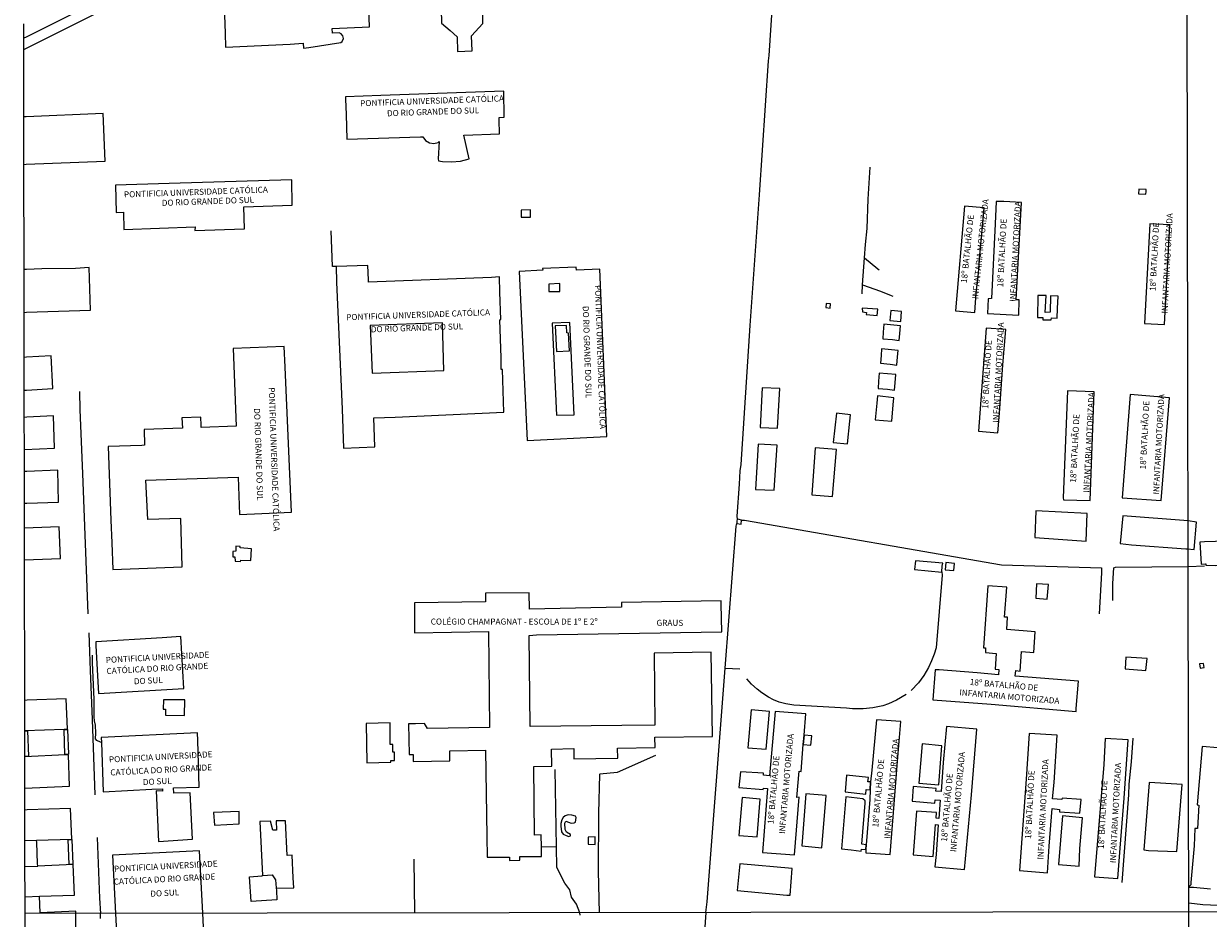
# Model space of a CAD drawing. Units: millimetres. Extents: x 183123 to 185799, y 1671509 to 1674333.
# Drawn here: x 183124 to 183615, y 1673172 to 1673543 of the extents above; entities that cross this region are included whole.
import ezdxf
from ezdxf.enums import TextEntityAlignment as Align

# ---------------------------------------------------------------- set-up
doc = ezdxf.new("R2010")
doc.units = ezdxf.units.MM
doc.header["$LTSCALE"] = 10
doc.header["$MEASUREMENT"] = 0
doc.layers.get('0').update_dxf_attribs({"linetype": 'CONTINUOUS'})
for name, color, linetype in [('V-EDIFICACAO', 2, 'CONTINUOUS'), ('V-EDIFICACAO_IDENTIFICADA', 40, 'CONTINUOUS'), ('V-LAGOA', 4, 'CONTINUOUS'), ('V-LOTE', 1, 'CONTINUOUS'), ('V-QUADRA', 2, 'CONTINUOUS'), ('V-TEMPLO', 140, 'CONTINUOUS'), ('V-VALETA', 173, 'CONTINUOUS')]:
    doc.layers.add(name, color=color, linetype=linetype)
doc.layers.add('X-LIMITE_1000', color=7, linetype='CONTINUOUS', plot=False)
doc.layers.add('X-LIMITE_5000', color=1, linetype='CONTINUOUS', plot=False)
doc.styles.get("Standard").update_dxf_attribs({"font": 'ARIAL.TTF'})

msp = doc.modelspace()

# ---------------------------------------------------------------- linework, layer by layer
at = {"layer": 'V-EDIFICACAO'}
for points in [[(183419.39, 1673337.35), (183419.33, 1673336.61), (183419.26, 1673335.62), (183421.09, 1673335.31), (183421.24, 1673337), (183420.18, 1673337.2), (183419.39, 1673337.35)], [(183211.7, 1673326.16), (183211.69, 1673324.18), (183210.46, 1673323.93), (183210.42, 1673321.85), (183211.31, 1673321.74), (183211.42, 1673319.96), (183213.55, 1673319.82), (183213.81, 1673320.38), (183217.9, 1673320.22), (183218.15, 1673325.12), (183213.5, 1673325.47), (183213.45, 1673326.11), (183211.7, 1673326.16)], [(183611.022, 1673277.416), (183611.24, 1673275.727), (183612.88, 1673275.992), (183612.615, 1673277.657), (183611.022, 1673277.416)]]:
    msp.add_lwpolyline(points, close=True, dxfattribs=at)
at = {"layer": 'V-EDIFICACAO_IDENTIFICADA'}
for points in [[(183206.82, 1673549.83), (183207.23, 1673538.57), (183207.23, 1673538.57), (183207.44, 1673532.86), (183234.23, 1673534.01), (183239.62, 1673534.51), (183239.74, 1673532.42), (183241.88, 1673532.75), (183241.88, 1673532.75), (183255.22, 1673534.78), (183255.68, 1673535.11), (183256.3, 1673536.35), (183256.01, 1673537.47), (183255.27, 1673538.29), (183254.52, 1673538.77), (183251.75, 1673538.65), (183251.58, 1673540.49), (183251.58, 1673540.49), (183267.02, 1673541.23), (183266.58, 1673552.39)], [(183123.86, 1673484.3), (183124.86, 1673484.34), (183157.53, 1673485.67), (183156.76, 1673505.42), (183156.76, 1673505.42), (183124.83, 1673503.99), (183123.83, 1673503.95)], [(183123.95, 1673423), (183124.95, 1673423.04), (183151.46, 1673423.98), (183150.86, 1673441.54), (183145.21, 1673441.24), (183131.26, 1673441.06), (183124.93, 1673440.79), (183123.92, 1673440.75)], [(183124, 1673390.76), (183125, 1673390.82), (183135.8, 1673391.45), (183135.22, 1673404.97), (183124.98, 1673404.4), (183123.98, 1673404.34)], [(183124.04, 1673366.28), (183136.58, 1673366.76), (183136.18, 1673380.18), (183125.02, 1673379.58), (183124.02, 1673379.53)], [(183124.07, 1673343.97), (183125.07, 1673344.01), (183138.23, 1673344.47), (183137.9, 1673357.71), (183125.05, 1673357.17), (183124.05, 1673357.13)], [(183124.11, 1673320.57), (183139.04, 1673321.03), (183138.52, 1673334.15), (183124.09, 1673333.63)], [(183124.22, 1673249.82), (183140.58, 1673250.4), (183141.95, 1673250.45), (183141.39, 1673262.98), (183125.2, 1673262.39), (183124.2, 1673262.35)], [(183124.22, 1673249.657), (183125.325, 1673249.703), (183125.738, 1673239.262), (183124.23, 1673239.16)], [(183625.01, 1673242.16), (183612.05, 1673243.22), (183612.05, 1673243.22), (183609.97, 1673219.06), (183610.72, 1673219), (183610.14, 1673209.36), (183609.1, 1673209.36), (183608.75, 1673202.07), (183607.42, 1673186.94), (183607.45, 1673186.03), (183606.49, 1673185.03), (183606.49, 1673185.03), (183608.48, 1673185), (183615.58, 1673184.26)], [(183124.25, 1673226.02), (183142.75, 1673226.8), (183142.32, 1673239.86), (183140.91, 1673239.81), (183124.23, 1673238.958)], [(183143.752, 1673204.944), (183143.752, 1673204.944), (183143.18, 1673217.57), (183125.27, 1673216.98), (183124.26, 1673216.95)], [(183124.28, 1673204.29), (183129.13, 1673204.46)], [(183124.3, 1673193.55), (183129.59, 1673193.77), (183129.55, 1673194.77), (183129.17, 1673203.46), (183129.13, 1673204.46), (183143.752, 1673204.944)], [(183124.37, 1673150.06), (183125.37, 1673150.14), (183125.95, 1673150.18), (183126.84, 1673132.15), (183127.61, 1673109.6), (183129.46, 1673109.71), (183146.32, 1673110.65), (183145.11, 1673140.33), (183143.83, 1673156.93), (183132.21, 1673156.49), (183132.11, 1673157.49), (183131.89, 1673159.75), (183145.52, 1673160.47), (183145.32, 1673175.11), (183130.594, 1673174.368), (183130.594, 1673174.368), (183130.594, 1673174.368), (183130.594, 1673174.368), (183130.35, 1673181.26), (183130.35, 1673181.26), (183130.35, 1673181.26), (183144.81, 1673181.76), (183144.24, 1673194.33), (183144.24, 1673194.33)], [(183144.24, 1673194.33), (183129.59, 1673193.77)], [(183124.32, 1673181.06), (183130.35, 1673181.26)]]:
    msp.add_lwpolyline(points, dxfattribs=at)
for points in [[(183288.13, 1673495.73), (183289.22, 1673495.76), (183290.28, 1673494.22), (183291.95, 1673493.16), (183293.77, 1673492.99), (183295.55, 1673493.41), (183295.95, 1673493.78), (183295.95, 1673493.78), (183295.54, 1673486.57), (183295.66, 1673485.79), (183297.36, 1673485.47), (183301.08, 1673485.29), (183304.7, 1673485.59), (183308.36, 1673486.55), (183306.09, 1673496.39), (183320.88, 1673496.9), (183320.85, 1673502.75), (183320.84, 1673503.76), (183320.84, 1673503.76), (183322.88, 1673503.84), (183322.76, 1673514.67), (183271.79, 1673512.81), (183271.79, 1673512.81), (183257.11, 1673512.28), (183257.12, 1673511.26), (183257.12, 1673511.26), (183257.35, 1673504.98), (183257.35, 1673504.98), (183257.72, 1673494.75), (183288.13, 1673495.73)], [(183194.78, 1673458.45), (183194.74, 1673456.93), (183215.2, 1673457.54), (183214.94, 1673466.72), (183235.03, 1673467.44), (183234.85, 1673477.96), (183184.04, 1673476.34), (183184.04, 1673476.34), (183161.85, 1673475.62), (183161.85, 1673475.62), (183161.85, 1673475.62), (183162.15, 1673464.42), (183162.15, 1673464.42), (183165.12, 1673464.5), (183165.12, 1673464.5), (183165.3, 1673457.36), (183194.78, 1673458.45)], [(183588.81, 1673472), (183588.91, 1673473.08), (183588.91, 1673473.08), (183588.86, 1673473.85), (183585.8, 1673474.01), (183585.66, 1673472.1), (183588.81, 1673472)], [(183524.83, 1673428.74), (183523.39, 1673428.66), (183523.13, 1673422.55), (183536.14, 1673421.92), (183536.29, 1673428.23), (183535.08, 1673428.14), (183537.22, 1673468.46), (183537.22, 1673468.46), (183529.9, 1673468.86), (183526.68, 1673468.88), (183526.38, 1673459.61), (183524.83, 1673428.74)], [(183329.85, 1673462.37), (183333.81, 1673462.44), (183333.81, 1673462.44), (183333.81, 1673465.43), (183329.85, 1673465.36), (183329.85, 1673462.37)], [(183509.86, 1673423.61), (183517.84, 1673423.02), (183518.46, 1673431.15), (183519.36, 1673439.22), (183519.9, 1673446.71), (183519.9, 1673446.71), (183521.7, 1673466.24), (183513.61, 1673466.92), (183509.86, 1673423.61)], [(183588.19, 1673418.42), (183596.44, 1673418.04), (183598.69, 1673459.26), (183590.47, 1673459.67), (183590.47, 1673459.67), (183588.19, 1673418.42)], [(183255.73, 1673383), (183256.25, 1673366.84), (183269.28, 1673367.4), (183268.88, 1673379.39), (183268.88, 1673379.39), (183277.74, 1673379.67), (183322.66, 1673381.64), (183322.16, 1673399.32), (183321.58, 1673399.31), (183321.6, 1673404.17), (183321.07, 1673419.95), (183321.52, 1673420.03), (183321.04, 1673431.34), (183321.04, 1673431.34), (183320.87, 1673437.78), (183317.56, 1673437.47), (183266.63, 1673435.52), (183266.63, 1673435.52), (183266.6, 1673436.53), (183266.41, 1673442.48), (183253.23, 1673442.04), (183253.23, 1673442.04), (183253.4, 1673435.53), (183255.73, 1673383)], [(183332.33, 1673370.014), (183365.376, 1673371.586), (183362.491, 1673440.935), (183352.787, 1673440.498), (183352.699, 1673441.721), (183338.799, 1673441.197), (183338.886, 1673440.498), (183329.095, 1673439.974)], [(183341.422, 1673434.645), (183341.422, 1673431.588), (183345.968, 1673431.675), (183345.88, 1673434.907)], [(183549.49, 1673419.91), (183549.64, 1673420.78), (183552.01, 1673420.67), (183552.1, 1673424.67), (183552.1, 1673424.67), (183552.36, 1673429.72), (183549.24, 1673429.81), (183549.09, 1673423.04), (183547.05, 1673423.02), (183547.38, 1673429.96), (183544.04, 1673429.96), (183543.89, 1673420.93), (183546.04, 1673420.91), (183546.08, 1673419.98), (183549.49, 1673419.91)], [(183457.9, 1673424.78), (183458.14, 1673426.6), (183458.14, 1673426.6), (183456.31, 1673426.7), (183456.2, 1673424.97), (183457.9, 1673424.78)], [(183477.44, 1673421.75), (183477.63, 1673424.35), (183477.63, 1673424.35), (183471.21, 1673424.79), (183471.28, 1673423.23), (183472.98, 1673423), (183472.91, 1673422.14), (183477.44, 1673421.75)], [(183487.17, 1673419.27), (183487.57, 1673423.34), (183483.06, 1673423.78), (183482.64, 1673419.69), (183487.17, 1673419.27)], [(183267.368, 1673417.601), (183268.134, 1673397.821), (183297.892, 1673398.97), (183297.253, 1673418.622)], [(183342.735, 1673418.513), (183344.483, 1673380.427), (183351.827, 1673380.602), (183350.079, 1673418.775)], [(183344.046, 1673417.377), (183344.483, 1673406.808), (183349.904, 1673407.07), (183349.554, 1673414.407), (183348.767, 1673414.495), (183348.68, 1673417.639)], [(183483.71, 1673411.76), (183486.48, 1673411.35), (183486.48, 1673411.35), (183486.75, 1673414.28), (183486.75, 1673414.28), (183487.05, 1673417.45), (183480.21, 1673418.12), (183479.95, 1673414.85), (183479.95, 1673414.85), (183479.73, 1673412.09), (183483.71, 1673411.76)], [(183519.42, 1673373.79), (183527.44, 1673373.15), (183528.12, 1673381.3), (183528.12, 1673381.3), (183529.53, 1673401.28), (183530.76, 1673415.97), (183522.63, 1673416.53), (183519.42, 1673373.79)], [(183212.63, 1673354.75), (183213.24, 1673339.36), (183234.68, 1673340.33), (183232.05, 1673400.34), (183232.05, 1673400.34), (183231.76, 1673408.89), (183210.5, 1673408.05), (183211.78, 1673375.86), (183211.78, 1673375.86), (183197.35, 1673375.35), (183197.35, 1673375.35), (183197.32, 1673376.35), (183197.22, 1673379.67), (183189.28, 1673379.31), (183189.55, 1673375.07), (183189.55, 1673375.07), (183173.66, 1673374.51), (183173.85, 1673367.97), (183173.85, 1673367.97), (183172.76, 1673367.94), (183172.76, 1673367.94), (183158.74, 1673367.45), (183159.85, 1673336.91), (183159.85, 1673336.91), (183160.34, 1673327.64), (183160.66, 1673316.58), (183189.49, 1673317.71), (183188.93, 1673337.65), (183175.18, 1673337.31), (183175.18, 1673337.31), (183174.44, 1673353.54), (183174.44, 1673353.54), (183212.63, 1673354.75)], [(183482.76, 1673401.6), (183485.53, 1673401.19), (183485.53, 1673401.19), (183485.85, 1673404.63), (183485.85, 1673404.63), (183486.1, 1673407.29), (183479.26, 1673407.96), (183479.04, 1673405.19), (183479.04, 1673405.19), (183478.78, 1673401.93), (183482.76, 1673401.6)], [(183481.77, 1673391.18), (183484.54, 1673390.77), (183484.54, 1673390.77), (183484.83, 1673393.78), (183484.83, 1673393.78), (183485.16, 1673397.31), (183478.29, 1673397.9), (183478.02, 1673394.46), (183478.02, 1673394.46), (183477.79, 1673391.51), (183481.77, 1673391.18)], [(183428.9, 1673375.38), (183436.13, 1673375.03), (183437.11, 1673391.5), (183437.11, 1673391.5), (183429.78, 1673391.75), (183428.9, 1673375.38)], [(183554.51, 1673346.16), (183554.59, 1673345.45), (183565.64, 1673345.06), (183567.38, 1673390.09), (183567.38, 1673390.09), (183567.38, 1673390.09), (183567.38, 1673390.09), (183556.22, 1673390.48), (183554.51, 1673346.16)], [(183578.95, 1673346.21), (183578.95, 1673346.21), (183595.11, 1673345.08), (183598.53, 1673387.68), (183582.24, 1673388.99), (183578.95, 1673346.21)], [(183476.63, 1673378.45), (183483.44, 1673377.92), (183483.44, 1673377.92), (183484.06, 1673384.75), (183484.06, 1673384.75), (183484.32, 1673387.69), (183477.55, 1673388.43), (183477.27, 1673385.37), (183477.27, 1673385.37), (183476.63, 1673378.45)], [(183459.25, 1673369.11), (183465.17, 1673368.51), (183466.07, 1673378.01), (183466.07, 1673378.01), (183466.42, 1673380.59), (183460.59, 1673381.28), (183459.25, 1673369.11)], [(183427.01, 1673349.72), (183434.68, 1673349.34), (183435.98, 1673367.98), (183435.98, 1673367.98), (183428.09, 1673368.5), (183427.01, 1673349.72)], [(183450.31, 1673347.51), (183458.87, 1673346.73), (183460.53, 1673366.18), (183460.53, 1673366.18), (183451.79, 1673366.96), (183450.31, 1673347.51)], [(183542.7, 1673329.83), (183564, 1673328.27), (183564, 1673328.27), (183564.46, 1673339.71), (183543.15, 1673340.88), (183542.7, 1673329.83)], [(183578.17, 1673327.26), (183582.84, 1673326.77), (183605.27, 1673325.09), (183605.84, 1673325.04), (183605.84, 1673325.04), (183608.77, 1673324.76), (183608.77, 1673324.76), (183609.74, 1673336.12), (183606.26, 1673336.65), (183606.26, 1673336.65), (183606.25, 1673336.65), (183606.25, 1673336.65), (183579.18, 1673338.73), (183578.17, 1673327.26)], [(183611.65, 1673318.73), (183613.5, 1673318.91), (183613.5, 1673318.91), (183613.55, 1673318.91), (183613.55, 1673318.29), (183617.55, 1673318.24), (183627.15, 1673318.64), (183626.57, 1673328.39), (183613.03, 1673327.95), (183613.03, 1673327.95), (183611.19, 1673327.89), (183611.65, 1673318.73)], [(183492.91, 1673316.5), (183504.19, 1673315.5), (183504.19, 1673315.51), (183504.19, 1673315.51), (183504.4, 1673317.88), (183504.4, 1673317.88), (183504.57, 1673319.19), (183493.29, 1673320.18), (183492.91, 1673316.5)], [(183505.66, 1673316.35), (183509.24, 1673316.06), (183509.5, 1673319.08), (183509.5, 1673319.08), (183505.88, 1673319.48), (183505.66, 1673316.35)], [(183543.1, 1673304.63), (183547.89, 1673304.26), (183548.36, 1673310.32), (183548.36, 1673310.32), (183548.36, 1673310.32), (183543.49, 1673310.63), (183543.1, 1673304.63)], [(183315.19, 1673241.73), (183315.66, 1673206.04), (183315.66, 1673206.04), (183315.77, 1673197.37), (183325.04, 1673197.47), (183325.02, 1673196.06), (183329.38, 1673196.17), (183329.4, 1673197.68), (183338.36, 1673197.76), (183338.31, 1673201.62), (183338.31, 1673201.62), (183338.25, 1673206.64), (183335.41, 1673206.56), (183335.16, 1673235), (183335.16, 1673235), (183342.55, 1673235.13), (183342.42, 1673242.19), (183351.73, 1673242.37), (183351.75, 1673238.1), (183369.92, 1673238.44), (183369.85, 1673242.58), (183369.85, 1673242.58), (183385.4, 1673242.89), (183385.36, 1673247.08), (183385.36, 1673247.08), (183409.23, 1673247.38), (183408.61, 1673282.37), (183384.97, 1673281.94), (183385.33, 1673252.15), (183385.33, 1673252.15), (183371.65, 1673251.98), (183371.65, 1673251.98), (183333.63, 1673251.49), (183333.16, 1673289.26), (183336.23, 1673289.47), (183413.01, 1673290.75), (183412.76, 1673302.2), (183412.76, 1673302.2), (183412.8, 1673303.58), (183371.51, 1673302.87), (183371.5, 1673300.96), (183333.38, 1673300.16), (183333.19, 1673306.9), (183315.14, 1673306.72), (183315.15, 1673303.13), (183285.7, 1673302.8), (183285.76, 1673290.38), (183316.32, 1673290.88), (183316.78, 1673251.13), (183291.16, 1673250.73), (183289.83, 1673252.77), (183286.07, 1673252.69), (183285.08, 1673252.67), (183285.08, 1673252.67), (183283.21, 1673252.57), (183283.47, 1673239.91), (183285.18, 1673239.9), (183285.18, 1673239.9), (183285.2, 1673237.07), (183300.33, 1673237.32), (183300.33, 1673241.48), (183315.19, 1673241.73)], [(183527.72, 1673272.94), (183518.89, 1673273.76), (183503.18, 1673274.97), (183501.41, 1673274.99), (183500.54, 1673262.63), (183524.65, 1673260.77), (183559.84, 1673257.78), (183559.85, 1673258.97), (183559.85, 1673258.97), (183560.8, 1673270.35), (183534.66, 1673272.4), (183534.92, 1673274.67), (183536.61, 1673274.41), (183537.21, 1673282.63), (183542.27, 1673282.18), (183542.92, 1673290.73), (183531.1, 1673291.63), (183531.45, 1673296.78), (183530.19, 1673296.76), (183531.1, 1673309.16), (183523.31, 1673309.81), (183521.49, 1673284.17), (183522.36, 1673284.06), (183522.27, 1673282.16), (183526.77, 1673281.81), (183526.25, 1673275.3), (183527.89, 1673275.19), (183527.72, 1673272.94)], [(183154.81, 1673265.23), (183190.06, 1673267.27), (183188.85, 1673288.78), (183181.18, 1673288.18), (183153.73, 1673286.61), (183153.68, 1673284.88), (183153.68, 1673284.88), (183154.81, 1673265.23)], [(183580.15, 1673275.42), (183588.8, 1673274.7), (183589.32, 1673279.65), (183589.32, 1673279.65), (183580.51, 1673280.25), (183580.15, 1673275.42)], [(183182.49, 1673256.16), (183190.45, 1673256.07), (183190.54, 1673262.6), (183181.66, 1673262.6), (183181.66, 1673262.6), (183181.63, 1673258.67), (183182.53, 1673258.73), (183182.49, 1673256.16)], [(183429.89, 1673199.38), (183443.12, 1673198.46), (183445.06, 1673222.26), (183445.06, 1673222.26), (183444.19, 1673222.19), (183445.14, 1673233), (183445.14, 1673233), (183445.88, 1673232.91), (183446.8, 1673244.03), (183446.8, 1673244.03), (183447.13, 1673247.96), (183447.13, 1673247.96), (183447.87, 1673256.83), (183435.19, 1673257.77), (183432.86, 1673231.11), (183430.31, 1673231.34), (183430.33, 1673232.24), (183420.77, 1673232.76), (183420.77, 1673232.76), (183420.12, 1673226.21), (183430.21, 1673225.41), (183430.28, 1673226), (183432.01, 1673225.85), (183429.89, 1673199.38)], [(183423.89, 1673242.68), (183431.47, 1673242.09), (183431.47, 1673242.09), (183432.82, 1673257.68), (183425.26, 1673258.38), (183423.89, 1673242.68)], [(183266.02, 1673236.45), (183275.93, 1673236.73), (183275.93, 1673237.43), (183277.46, 1673237.47), (183277.38, 1673240.85), (183277.38, 1673240.85), (183276.67, 1673240.87), (183276.68, 1673244.06), (183275.69, 1673244.03), (183275.62, 1673253), (183265.73, 1673252.71), (183266.02, 1673236.45)], [(183474.33, 1673221.27), (183472.87, 1673202.6), (183472.87, 1673202.6), (183472.69, 1673200.6), (183472.67, 1673200.6), (183472.67, 1673200.6), (183472.66, 1673199.6), (183472.66, 1673199.6), (183472.66, 1673199.25), (183482.75, 1673198.57), (183484.51, 1673219.34), (183485.67, 1673235.4), (183487.28, 1673253.59), (183477.19, 1673254.36), (183475.25, 1673233.47), (183474.67, 1673228.68), (183474.67, 1673228.68), (183474.49, 1673225.33), (183474.49, 1673225.33), (183474.33, 1673221.27)], [(183501.81, 1673198.6), (183501.26, 1673193.39), (183513.65, 1673192.27), (183516.46, 1673223.26), (183518.67, 1673250.4), (183506.13, 1673251.54), (183504.73, 1673236.62), (183503.91, 1673224.55), (183503.91, 1673224.55), (183501.78, 1673224.69), (183501.82, 1673225.82), (183492.34, 1673226.64), (183491.97, 1673220.59), (183501.28, 1673219.79), (183501.41, 1673221.12), (183503.54, 1673220.98), (183502.96, 1673213.45), (183502.96, 1673213.45), (183501.83, 1673213.57), (183501.98, 1673215.87), (183493.71, 1673216.52), (183492.4, 1673198.42), (183500.56, 1673197.69), (183501.64, 1673210.98), (183502.76, 1673210.85), (183502.76, 1673210.85), (183501.81, 1673198.6)], [(183140.494, 1673250.217), (183141.938, 1673250.254), (183142.302, 1673240.017), (183140.851, 1673239.968), (183140.494, 1673250.217)], [(183176.92, 1673225.58), (183181.26, 1673225.67), (183181.26, 1673225.67), (183181.26, 1673224.78), (183178.67, 1673224.84), (183179.57, 1673203.92), (183193.67, 1673204.86), (183192.78, 1673224.1), (183186.05, 1673223.9), (183185.9, 1673226.18), (183185.9, 1673226.18), (183196.54, 1673226.47), (183195.89, 1673245.67), (183195.89, 1673245.67), (183195.73, 1673248.96), (183155.92, 1673247.02), (183155.99, 1673244.9), (183155.99, 1673244.9), (183156.66, 1673224.47), (183176.92, 1673225.58)], [(183446.8, 1673244.03), (183449.93, 1673243.8), (183450.36, 1673247.69), (183447.13, 1673247.96), (183447.13, 1673247.96), (183446.8, 1673244.03)], [(183536.38, 1673191.9), (183547.99, 1673190.89), (183548.68, 1673201.98), (183548.68, 1673201.98), (183549.94, 1673217.56), (183553.02, 1673217.21), (183552.95, 1673216.19), (183561.4, 1673215.62), (183561.96, 1673221.33), (183554.06, 1673221.82), (183553.98, 1673221.26), (183550.12, 1673221.56), (183550.71, 1673228.37), (183552, 1673247.94), (183540.35, 1673248.68), (183539.16, 1673229.69), (183536.38, 1673191.9)], [(183567.54, 1673189.26), (183577.2, 1673188.59), (183578.09, 1673201.17), (183578.09, 1673201.17), (183579.73, 1673221.91), (183581.37, 1673245.99), (183571.95, 1673246.6), (183571.28, 1673235.81), (183567.54, 1673189.26)], [(183494.68, 1673228.09), (183502.97, 1673227.33), (183502.97, 1673227.33), (183504.28, 1673243.53), (183496.07, 1673244.32), (183494.68, 1673228.09)], [(183464.22, 1673224.45), (183472.75, 1673223.58), (183472.86, 1673225.46), (183474.49, 1673225.33), (183474.49, 1673225.33), (183474.67, 1673228.68), (183474.67, 1673228.68), (183473.6, 1673228.69), (183473.78, 1673230.43), (183464.73, 1673231.37), (183464.73, 1673231.37), (183464.22, 1673224.45)], [(183420.06, 1673206.44), (183427.64, 1673205.85), (183427.64, 1673205.85), (183428.99, 1673221.44), (183421.43, 1673222.14), (183420.06, 1673206.44)], [(183446.17, 1673202.08), (183454.52, 1673201.33), (183456.24, 1673222.94), (183456.24, 1673222.94), (183456.24, 1673222.94), (183447.91, 1673223.7), (183446.17, 1673202.08)], [(183462.62, 1673200.81), (183466.67, 1673200.47), (183470.79, 1673199.91), (183470.87, 1673200.71), (183472.67, 1673200.6), (183472.67, 1673200.6), (183472.69, 1673200.6), (183472.87, 1673202.6), (183472.87, 1673202.6), (183471.07, 1673202.8), (183472.39, 1673219.78), (183472.47, 1673220.78), (183472.47, 1673220.78), (183471.47, 1673221.59), (183464.44, 1673222.35), (183462.62, 1673200.81)], [(183213.08, 1673211.22), (183213, 1673216.3), (183213, 1673216.3), (183202.46, 1673215.91), (183202.78, 1673210.74), (183213.08, 1673211.22)], [(183222.66, 1673189.85), (183222.83, 1673189.86), (183222.83, 1673189.86), (183226.7, 1673190.05), (183228.15, 1673188.11), (183228.15, 1673188.11), (183228.44, 1673184.68), (183228.44, 1673184.68), (183228.45, 1673184.53), (183235.65, 1673184.79), (183235.44, 1673188.81), (183235.44, 1673188.81), (183235.04, 1673198.2), (183232.89, 1673198.13), (183232.89, 1673198.13), (183232.2, 1673212.53), (183228.4, 1673212.5), (183228.58, 1673208.62), (183226.99, 1673208.64), (183226.04, 1673212.31), (183221.6, 1673212.24), (183222.66, 1673189.85)], [(183552.62, 1673194.39), (183561.06, 1673193.77), (183561.45, 1673200.98), (183561.45, 1673200.98), (183562.55, 1673213.73), (183554.22, 1673214.49), (183552.62, 1673194.39)], [(183142.264, 1673204.72), (183143.78, 1673204.74), (183144.169, 1673194.52), (183142.674, 1673194.459), (183142.264, 1673204.72)], [(183357.7, 1673202.75), (183360.62, 1673202.71), (183360.63, 1673205.83), (183360.63, 1673205.83), (183357.7, 1673205.69), (183357.7, 1673202.75)], [(183166.88, 1673077.49), (183166.88, 1673077.49), (183202.97, 1673079.66), (183200.35, 1673126.18), (183199.68, 1673139.82), (183199.68, 1673139.82), (183204.37, 1673140.07), (183203.74, 1673148.19), (183199.27, 1673148), (183199.27, 1673148), (183197.98, 1673174.18), (183197.98, 1673174.18), (183197.98, 1673174.18), (183196.6, 1673200.05), (183196.6, 1673200.05), (183160.56, 1673198.2), (183161.81, 1673174.14), (183161.81, 1673174.14), (183161.81, 1673174.13), (183161.81, 1673174.13), (183166.88, 1673077.49)], [(183419.47, 1673183.62), (183439.97, 1673181.72), (183439.97, 1673181.72), (183441.34, 1673181.67), (183442.23, 1673192.77), (183420.54, 1673194.71), (183419.47, 1673183.62)]]:
    msp.add_lwpolyline(points, close=True, dxfattribs=at)
at = {"layer": 'V-LAGOA'}
msp.add_lwpolyline([(183350.61, 1673211.48), (183351.81, 1673211.61), (183352.38, 1673211.97), (183352.75, 1673213.86), (183352.38, 1673214.39), (183350.91, 1673214.86), (183349.44, 1673215.02), (183348.14, 1673214.61), (183347.33, 1673213.87), (183346.8, 1673212.92), (183346.34, 1673211.34), (183346.34, 1673210.2), (183346.62, 1673207.96), (183347.37, 1673207), (183348.49, 1673206.36), (183349.61, 1673206.04), (183350.34, 1673206.24), (183350.41, 1673206.62), (183350.28, 1673206.81), (183350.28, 1673206.81), (183348.74, 1673207.75), (183348.12, 1673208.92), (183348.06, 1673211.56), (183348.35, 1673212.29), (183350.61, 1673211.48)], close=True, dxfattribs=at)
at = {"layer": 'V-LOTE'}
for points in [[(183123.79, 1673531.81), (183248.84, 1673594.42)], [(183435.62, 1673575.55), (183432.59, 1673529.44), (183432.29, 1673527.18), (183428.58, 1673471.73), (183424.69, 1673417.6), (183420.86, 1673360.02), (183420.56, 1673357.46), (183420.28, 1673351.83), (183419.26, 1673338.61), (183419.39, 1673337.35)], [(183253.23, 1673442.04), (183251.79, 1673442.07), (183251.23, 1673456.74)], [(183150.54, 1673298.22), (183148.34, 1673356.26), (183147.19, 1673382.62), (183147.02, 1673390.24)], [(183414.43, 1673275.64), (183418.93, 1673334.48), (183419.26, 1673335.62)], [(183421.24, 1673337), (183422.43, 1673336.92), (183528.9, 1673318.53), (183570.42, 1673317.3), (183570.44, 1673315.19), (183569.42, 1673298.15)], [(183504.19, 1673315.51), (183504.29, 1673314.21), (183501.81, 1673284.14), (183501.04, 1673281.43), (183500, 1673278.68), (183498.7, 1673275.9), (183496.74, 1673272.64), (183494.54, 1673269.67), (183491.45, 1673266.41)], [(183575.12, 1673303.7), (183575.09, 1673310.71), (183575.53, 1673317.29), (183576.17, 1673317.45), (183606.28, 1673317.8)], [(183606.29, 1673317.81), (183613.07, 1673318.11)], [(183151.17, 1673282.45), (183150.9, 1673290.34)], [(183153.4, 1673223.18), (183152.35, 1673254.41), (183151.43, 1673274.67), (183151.17, 1673282.45)], [(183406.43, 1673174.5), (183407.02, 1673178.99), (183414.43, 1673275.64)], [(183414.43, 1673275.64), (183420.49, 1673275.36)], [(183489.37, 1673264.84), (183485.39, 1673262.44), (183482.07, 1673260.95), (183479.76, 1673260.14), (183475.67, 1673259.2), (183471.57, 1673258.8), (183467.22, 1673258.86), (183464.71, 1673259.14), (183442.95, 1673260.33), (183439.63, 1673260.86), (183436.81, 1673261.65), (183434.46, 1673262.63), (183432.37, 1673263.72), (183429.69, 1673265.43), (183427.64, 1673266.98), (183425.33, 1673269.1), (183423.35, 1673271.3)], [(183385.52, 1673239.49), (183369.63, 1673232.54), (183362.51, 1673231.86), (183362.38, 1673231.71), (183361.99, 1673215.68), (183361.78, 1673191.62), (183362.23, 1673174.44)], [(183344.49, 1673201.65), (183343.94, 1673233.78)], [(183603.84, 1673227.49), (183590.32, 1673228.32), (183590.19, 1673228.21), (183587.95, 1673200.41), (183589.85, 1673200.19), (183601.61, 1673199.78), (183603.84, 1673227.49)], [(183606.5, 1673178.49), (183612.39, 1673177.87), (183621.72, 1673177.37), (183623.46, 1673177.93), (183626.54, 1673180.17), (183628.62, 1673183.7), (183635.58, 1673199.41), (183639.41, 1673207.43), (183639.82, 1673207.93), (183641.63, 1673208.21)], [(183154.22, 1673205.59), (183155.12, 1673180.49), (183155.59, 1673174.13)], [(183344.49, 1673201.65), (183338.31, 1673201.62)], [(183354.16, 1673174.42), (183352.89, 1673177.93), (183350.78, 1673180.83), (183350.14, 1673183.86), (183348, 1673186.67), (183344.63, 1673193.11), (183344.49, 1673201.65)], [(183285.88, 1673174.32), (183285.59, 1673196.62)], [(183228.44, 1673184.68), (183228.47, 1673183.59), (183228.61, 1673179.72), (183218.06, 1673179.01), (183217.4, 1673189.3), (183222.39, 1673189.65), (183222.83, 1673189.86)], [(183606.48, 1673178.49), (183606.5, 1673178.49)], [(183155.59, 1673174.13), (183155.59, 1673174.12)], [(183155.65, 1673171.97), (183155.59, 1673174.12)], [(183285.88, 1673174.31), (183285.88, 1673174.32)], [(183354.1, 1673174.42), (183354.25, 1673173.38)], [(183362.23, 1673174.44), (183362.23, 1673174.43)], [(183406.43, 1673174.5), (183405.87, 1673166.51)]]:
    msp.add_lwpolyline(points, dxfattribs=at)
at = {"layer": 'V-QUADRA'}
msp.add_lwpolyline([(183206.14, 1673577.82), (183124.78, 1673537.01), (183123.78, 1673536.51)], dxfattribs=at)
at = {"layer": 'V-TEMPLO'}
msp.add_lwpolyline([(183303.37, 1673537.15), (183303.58, 1673531.05), (183309.61, 1673531.25), (183309.26, 1673537.47), (183314.04, 1673542.64), (183314.09, 1673543.83), (183314.09, 1673543.83), (183313.93, 1673549.07), (183308.08, 1673554.26), (183302.03, 1673554.01), (183296.79, 1673548.38), (183296.92, 1673542.7), (183300.54, 1673539.76), (183303.37, 1673537.15)], close=True, dxfattribs=at)
at = {"layer": 'V-VALETA'}
for points in [[(183472.19, 1673445.53), (183472.58, 1673451.1), (183473.23, 1673457.8), (183473.72, 1673469.95), (183474.48, 1673483.09)], [(183471.41, 1673434.36), (183472.19, 1673445.53)], [(183472.19, 1673445.53), (183477.75, 1673441.01)], [(183477.75, 1673441.01), (183478.3, 1673440.56)], [(183471.15, 1673430.63), (183471.41, 1673434.36)], [(183471.41, 1673434.36), (183478.79, 1673431.81), (183483.25, 1673430.03)], [(183483.25, 1673430.03), (183483.96, 1673429.74)], [(183155.99, 1673244.9), (183155.53, 1673244.98), (183154.14, 1673245.68), (183153.54, 1673246.38), (183153.63, 1673248.82), (183153.46, 1673252.15), (183153.07, 1673253.89), (183152.94, 1673255.57), (183153.03, 1673262.91), (183152.332, 1673277.845), (183152.31, 1673281.084)], [(183583.35, 1673246.7), (183582.69, 1673236.96), (183581.75, 1673227.68), (183581.6, 1673223.28), (183578.8, 1673186.97)]]:
    msp.add_lwpolyline(points, dxfattribs=at)
at = {"layer": 'X-LIMITE_1000'}
for p, q in [((183608.968, 1671511.914), (183604.85, 1674283.316)), ((185535.142, 1673177.496), (183124.336, 1673174.07))]:
    msp.add_line(p, q, dxfattribs=at)
at = {"layer": 'X-LIMITE_5000', "linetype": 'Continuous'}
msp.add_lwpolyline([(183124.35, 1673159.35), (183124.33, 1673174.07), (183124.32, 1673181.06), (183124.3, 1673193.55), (183124.28, 1673204.29), (183124.26, 1673216.95), (183124.25, 1673226.02), (183124.23, 1673239.16), (183124.22, 1673249.82), (183124.2, 1673262.35), (183124.11, 1673320.57), (183124.09, 1673333.63), (183124.09, 1673333.63), (183124.07, 1673343.97), (183124.05, 1673357.13), (183124.04, 1673366.28), (183124.02, 1673379.53), (183124, 1673390.76), (183123.98, 1673404.34), (183123.95, 1673423), (183123.92, 1673440.75), (183123.86, 1673484.3), (183123.83, 1673503.95), (183123.78, 1673536.51), (183123.77, 1673542.54)], dxfattribs=at)

# ---------------------------------------------------------------- texts
for s, height, rotation, p in [('PONTIFICIA UNIVERSIDADE CATÓLICA', 2.50002, 2, (183292.984, 1673510.616)), ('DO RIO GRANDE DO SUL', 2.50002, 2, (183293.424, 1673506.092)), ('PONTIFICIA UNIVERSIDADE CATÓLICA', 2.50002, 2, (183195.12, 1673472.854)), ('DO RIO GRANDE DO SUL', 2.50002, 2, (183200.109, 1673469.004)), ('INFANTARIA MOTORIZADA', 2.50002, 84, (183520.169, 1673449.223)), ('INFANTARIA MOTORIZADA', 2.50002, 87, (183534.686, 1673448.187)), ('18º BATALHÃO DE', 2.50002, 84, (183514.801, 1673449.302)), ('INFANTARIA MOTORIZADA', 2.50002, 87, (183597.586, 1673443.324)), ('18º BATALHÃO DE', 2.50002, 87, (183529.11, 1673447.624)), ('18º BATALHÃO DE', 2.50002, 87, (183592.281, 1673446.02)), ('PONTIFICIA UNIVERSIDADE CATÓLICA', 2.50002, 272, (183362.749, 1673404.536)), ('PONTIFICIA UNIVERSIDADE CATÓLICA', 2.50002, 2, (183287.184, 1673422.025)), ('DO RIO GRANDE DO SUL', 2.50002, 272, (183357.296, 1673406.562)), ('DO RIO GRANDE DO SUL', 2.50002, 2, (183286.736, 1673416.623)), ('INFANTARIA MOTORIZADA', 2.50002, 87, (183527.659, 1673398.133)), ('18º BATALHÃO DE', 2.50002, 87, (183522.898, 1673397.299)), ('PONTIFICIA UNIVERSIDADE CATÓLICA', 2.49978, 272, (183227.558, 1673362.17)), ('INFANTARIA MOTORIZADA', 2.50002, 87, (183565.164, 1673369.158)), ('INFANTARIA MOTORIZADA', 2.50002, 87, (183594.077, 1673368.399)), ('18º BATALHÃO DE', 2.50002, 87, (183588.229, 1673372.181)), ('DO RIO GRANDE DO SUL', 2.49978, 272, (183221.118, 1673364.222)), ('18º BATALHÃO DE', 2.50002, 87, (183559.316, 1673366.694)), ('PONTIFICIA UNIVERSIDADE', 2.50002, 3, (183179.231, 1673280.201)), (' CATÓLICA DO RIO GRANDE', 2.50002, 3, (183178.765, 1673275.568)), (' DO SUL', 2.5, 3, (183175.023, 1673270.52)), ('18º BATALHÃO DE', 2.50002, 355, (183529.975, 1673268.767)), ('INFANTARIA MOTORIZADA', 2.50002, 355, (183532.229, 1673263.918)), ('INFANTARIA MOTORIZADA', 2.49978, 85, (183439.741, 1673227.824)), ('INFANTARIA MOTORIZADA', 2.49978, 85, (183483.37, 1673225.789)), ('PONTIFICIA UNIVERSIDADE', 2.50002, 3, (183180.547, 1673238.98)), ('18º BATALHÃO DE', 2.49978, 85, (183434.469, 1673225.323)), ('18º BATALHÃO DE', 2.49978, 85, (183477.883, 1673223.933)), ('INFANTARIA MOTORIZADA', 2.49978, 85, (183510.745, 1673220.309)), ('INFANTARIA MOTORIZADA', 2.50002, 87, (183546.119, 1673217.224)), (' CATÓLICA DO RIO GRANDE', 2.50002, 3, (183180.347, 1673233.549)), ('18º BATALHÃO DE', 2.49978, 85, (183506.335, 1673218.023)), ('18º BATALHÃO DE', 2.50002, 87, (183540.677, 1673219.176)), ('INFANTARIA MOTORIZADA', 2.50002, 87, (183576.166, 1673215.757)), (' DO SUL', 2.5, 3, (183178.737, 1673228.767)), ('18º BATALHÃO DE', 2.50002, 87, (183570.864, 1673215.057)), ('PONTIFICIA UNIVERSIDADE', 2.50002, 3, (183182.647, 1673193.692)), (' CATÓLICA DO RIO GRANDE', 2.50002, 3, (183181.742, 1673188.337)), (' DO SUL', 2.5, 3, (183181.831, 1673182.567))]:
    msp.add_text(s, height=height, rotation=rotation).set_placement(p, align=Align.MIDDLE_CENTER)
for s, height, p in [('COLÉGIO CHAMPAGNAT - ESCOLA DE 1º E 2º ', 2.50002, (183292.405, 1673292.954)), ('GRAUS ', 2.5, (183385.982, 1673292.423))]:
    msp.add_text(s, height=height).set_placement(p, align=Align.BOTTOM_LEFT)

doc.saveas('drawing.dxf')
